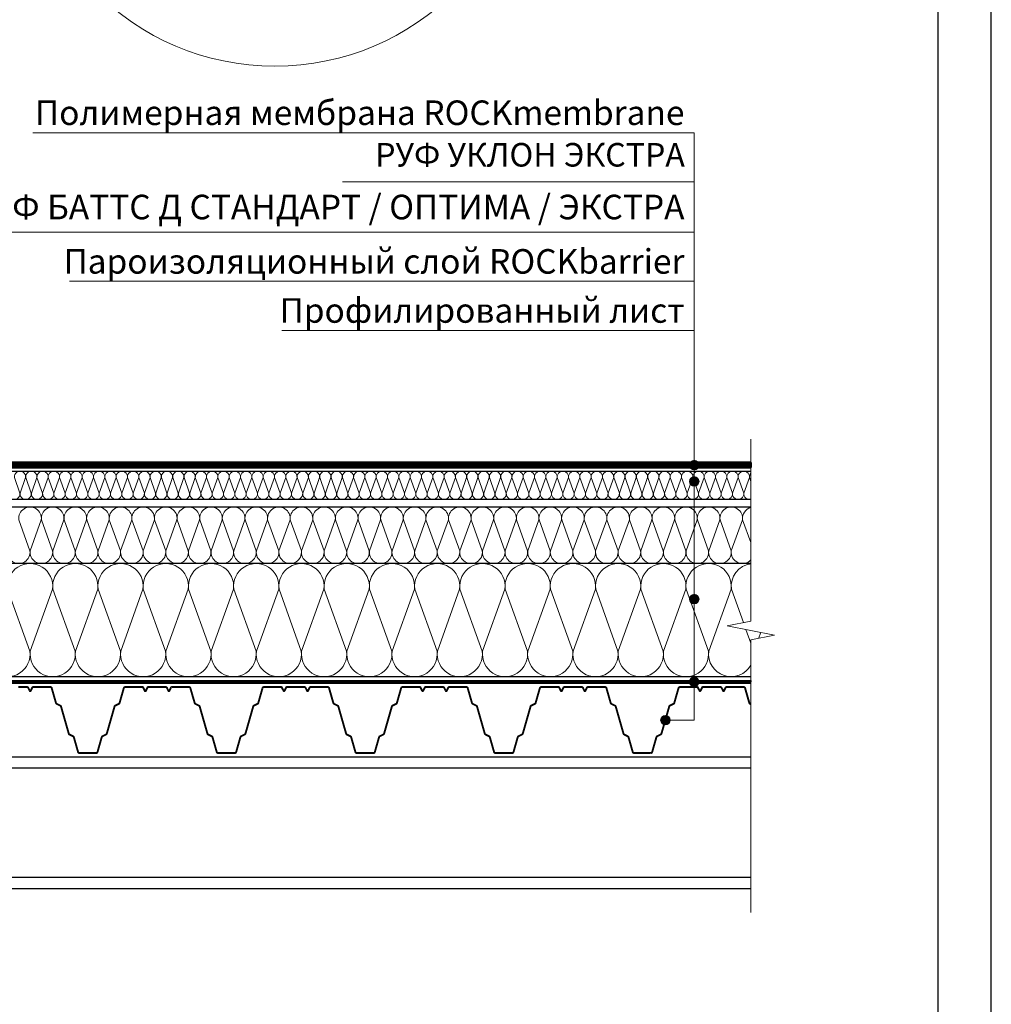
# Model space of a CAD drawing. Units: millimetres. Extents: x 3275 to 5113, y -11990 to 7286.
# Drawn here: x 4617 to 4864, y -3704 to -3453 of the extents above; entities that cross this region are included whole.
import ezdxf
from ezdxf.enums import TextEntityAlignment as Align

# ---------------------------------------------------------------- set-up
doc = ezdxf.new("R2010")
doc.units = ezdxf.units.MM
doc.linetypes.add('штриховая 50', pattern=[1, 0.5, -0.5])
for name, color, linetype, lineweight in [('_Выноска', 7, 'Continuous', 15), ('_Текст', 250, 'Continuous', 25), ('_Тонкая линия', 251, 'Continuous', 15), ('гидроизоляция', 7, 'Continuous', 50), ('Пароизоляция', 82, 'Continuous', 25), ('рамки', 7, 'Continuous', 25)]:
    doc.layers.add(name, color=color, linetype=linetype, lineweight=lineweight)
for name, color, linetype, lineweight, true_color in [('Металл', 7, 'Continuous', 25, 0xc8004f), ('Мин. Вата', 7, 'Continuous', 25, 0x808220), ('Штрих Мин. Вата', 7, 'Continuous', 15, 0x808220)]:
    doc.layers.add(name, color=color, linetype=linetype, lineweight=lineweight, true_color=true_color)
doc.styles.add('Arial', font='txt')

msp = doc.modelspace()

# ---------------------------------------------------------------- hatches: boundary and pattern name
at = {"layer": '_Выноска'}
for points in [[(4787.66, -3566.83, 1), (4790.06, -3566.83, 1)], [(4787.66, -3570.99, 1), (4790.06, -3570.99, 1)], [(4787.66, -3600.94, 1), (4790.06, -3600.94, 1)], [(4787.66, -3622.03, 1), (4790.06, -3622.03, 1)], [(4780.29, -3631.75, 1), (4782.69, -3631.75, 1)]]:
    msp.add_hatch(color=256, dxfattribs=at).paths.add_polyline_path(points)

# ---------------------------------------------------------------- linework, layer by layer
at = {"layer": '_Выноска', "color": 0}
for points in [[(4788.86, -3482.23), (4620.43, -3482.23)], [(4788.86, -3494.73), (4699.28, -3494.73)], [(4788.86, -3507.57), (4591.83, -3507.57)], [(4788.86, -3520.07), (4629.72, -3520.07)], [(4788.86, -3532.57), (4683.86, -3532.57)]]:
    msp.add_lwpolyline(points, dxfattribs=at)
at = {"layer": '_Выноска'}
msp.add_lwpolyline([(4781.49, -3631.75), (4788.86, -3631.75), (4788.86, -3482.23)], dxfattribs=at)
for centre, radius in [((4682.06, -3400.49), 64.8), ((4788.86, -3566.83), 1.2), ((4788.86, -3570.99), 1.2), ((4788.86, -3600.94), 1.2), ((4788.86, -3622.03), 1.2), ((4781.49, -3631.75), 1.2)]:
    msp.add_circle(centre, radius, dxfattribs=at)
at = {"layer": '_Тонкая линия'}
msp.add_lwpolyline([(4803.26, -3680.71), (4803.26, -3611.35), (4809.26, -3610.15), (4797.26, -3607.75), (4803.26, -3606.55), (4803.26, -3560.23)], dxfattribs=at)
at = {"layer": 'гидроизоляция', "ltscale": 100}
for p, q in [((4548.52, -3566.23), (4803.26, -3566.23)), ((4803.26, -3566.23), (4803.26, -3566.83)), ((4548.52, -3567.43), (4803.26, -3567.43)), ((4803.26, -3567.43), (4803.26, -3566.83))]:
    msp.add_line(p, q, dxfattribs=at)
at = {"layer": 'гидроизоляция', "linetype": 'штриховая 50', "ltscale": 100, "const_width": 1.2}
msp.add_lwpolyline([(4548.52, -3566.83), (4803.26, -3566.83)], dxfattribs=at)
at = {"layer": 'Металл', "const_width": 0.48}
for points in [[(4616.74, -3623.35), (4619, -3623.35, -0.284079), (4619.21, -3623.48), (4619.64, -3624.33, 0.618034), (4619.85, -3624.33), (4620.28, -3623.48, -0.284079), (4620.49, -3623.35), (4624.87, -3623.35, -0.33486), (4625.22, -3623.61), (4626.3, -3627.39, 0.21023), (4626.49, -3627.62), (4627.4, -3628.08, -0.21023), (4627.59, -3628.3), (4629.56, -3635.19, 0.21023), (4629.74, -3635.42), (4630.66, -3635.88, -0.21023), (4630.85, -3636.1), (4631.93, -3639.88, 0.33486), (4632.27, -3640.15), (4636.53, -3640.15, 0.33486), (4636.88, -3639.88), (4637.96, -3636.1, -0.21023), (4638.14, -3635.88), (4639.06, -3635.42, 0.21023), (4639.25, -3635.19), (4641.22, -3628.3, -0.21023), (4641.4, -3628.08), (4642.32, -3627.62, 0.21023), (4642.5, -3627.39), (4643.58, -3623.61, -0.33486), (4643.93, -3623.35), (4648.31, -3623.35, -0.284079), (4648.53, -3623.48), (4648.95, -3624.33, 0.618034), (4649.17, -3624.33), (4649.59, -3623.48, -0.284079), (4649.81, -3623.35), (4652.06, -3623.35)], [(4652.06, -3623.35), (4654.31, -3623.35, -0.284079), (4654.53, -3623.48), (4654.95, -3624.33, 0.618034), (4655.17, -3624.33), (4655.59, -3623.48, -0.284079), (4655.81, -3623.35), (4660.19, -3623.35, -0.33486), (4660.53, -3623.61), (4661.62, -3627.39, 0.21023), (4661.8, -3627.62), (4662.72, -3628.08, -0.21023), (4662.9, -3628.3), (4664.87, -3635.19, 0.21023), (4665.06, -3635.42), (4665.97, -3635.88, -0.21023), (4666.16, -3636.1), (4667.24, -3639.88, 0.33486), (4667.59, -3640.15), (4671.84, -3640.15, 0.33486), (4672.19, -3639.88), (4673.27, -3636.1, -0.21023), (4673.46, -3635.88), (4674.37, -3635.42, 0.21023), (4674.56, -3635.19), (4676.53, -3628.3, -0.21023), (4676.71, -3628.08), (4677.63, -3627.62, 0.21023), (4677.82, -3627.39), (4678.9, -3623.61, -0.33486), (4679.24, -3623.35), (4683.62, -3623.35, -0.284079), (4683.84, -3623.48), (4684.27, -3624.33, 0.618034), (4684.48, -3624.33), (4684.91, -3623.48, -0.284079), (4685.12, -3623.35), (4687.37, -3623.35)], [(4687.37, -3623.35), (4689.62, -3623.35, -0.284079), (4689.84, -3623.48), (4690.27, -3624.33, 0.618034), (4690.48, -3624.33), (4690.91, -3623.48, -0.284079), (4691.12, -3623.35), (4695.5, -3623.35, -0.33486), (4695.85, -3623.61), (4696.93, -3627.39, 0.21023), (4697.11, -3627.62), (4698.03, -3628.08, -0.21023), (4698.22, -3628.3), (4700.19, -3635.19, 0.21023), (4700.37, -3635.42), (4701.29, -3635.88, -0.21023), (4701.47, -3636.1), (4702.56, -3639.88, 0.33486), (4702.9, -3640.15), (4707.16, -3640.15, 0.33486), (4707.5, -3639.88), (4708.59, -3636.1, -0.21023), (4708.77, -3635.88), (4709.69, -3635.42, 0.21023), (4709.87, -3635.19), (4711.84, -3628.3, -0.21023), (4712.03, -3628.08), (4712.95, -3627.62, 0.21023), (4713.13, -3627.39), (4714.21, -3623.61, -0.33486), (4714.56, -3623.35), (4718.94, -3623.35, -0.284079), (4719.15, -3623.48), (4719.58, -3624.33, 0.618034), (4719.79, -3624.33), (4720.22, -3623.48, -0.284079), (4720.44, -3623.35), (4722.69, -3623.35)], [(4722.69, -3623.35), (4724.94, -3623.35, -0.284079), (4725.15, -3623.48), (4725.58, -3624.33, 0.618034), (4725.79, -3624.33), (4726.22, -3623.48, -0.284079), (4726.44, -3623.35), (4730.82, -3623.35, -0.33486), (4731.16, -3623.61), (4732.24, -3627.39, 0.21023), (4732.43, -3627.62), (4733.35, -3628.08, -0.21023), (4733.53, -3628.3), (4735.5, -3635.19, 0.21023), (4735.69, -3635.42), (4736.6, -3635.88, -0.21023), (4736.79, -3636.1), (4737.87, -3639.88, 0.33486), (4738.22, -3640.15), (4742.47, -3640.15, 0.33486), (4742.82, -3639.88), (4743.9, -3636.1, -0.21023), (4744.09, -3635.88), (4745, -3635.42, 0.21023), (4745.19, -3635.19), (4747.16, -3628.3, -0.21023), (4747.34, -3628.08), (4748.26, -3627.62, 0.21023), (4748.45, -3627.39), (4749.53, -3623.61, -0.33486), (4749.87, -3623.35), (4754.25, -3623.35, -0.284079), (4754.47, -3623.48), (4754.89, -3624.33, 0.618034), (4755.11, -3624.33), (4755.54, -3623.48, -0.284079), (4755.75, -3623.35), (4758, -3623.35)], [(4758, -3623.35), (4760.25, -3623.35, -0.284079), (4760.47, -3623.48), (4760.89, -3624.33, 0.618034), (4761.11, -3624.33), (4761.54, -3623.48, -0.284079), (4761.75, -3623.35), (4766.13, -3623.35, -0.33486), (4766.48, -3623.61), (4767.56, -3627.39, 0.21023), (4767.74, -3627.62), (4768.66, -3628.08, -0.21023), (4768.85, -3628.3), (4770.82, -3635.19, 0.21023), (4771, -3635.42), (4771.92, -3635.88, -0.21023), (4772.1, -3636.1), (4773.18, -3639.88, 0.33486), (4773.53, -3640.15), (4777.79, -3640.15, 0.33486), (4778.13, -3639.88), (4779.22, -3636.1, -0.21023), (4779.4, -3635.88), (4780.32, -3635.42, 0.21023), (4780.5, -3635.19), (4782.47, -3628.3, -0.21023), (4782.66, -3628.08), (4783.57, -3627.62, 0.21023), (4783.76, -3627.39), (4784.84, -3623.61, -0.33486), (4785.19, -3623.35), (4789.57, -3623.35, -0.284079), (4789.78, -3623.48), (4790.21, -3624.33, 0.618034), (4790.42, -3624.33), (4790.85, -3623.48, -0.284079), (4791.06, -3623.35), (4793.32, -3623.35)], [(4793.32, -3623.35), (4795.57, -3623.35, -0.284079), (4795.78, -3623.48), (4796.21, -3624.33, 0.618034), (4796.42, -3624.33), (4796.85, -3623.48, -0.284079), (4797.06, -3623.35), (4801.44, -3623.35, -0.33486), (4801.79, -3623.61), (4802.87, -3627.39, 0.21023), (4803.06, -3627.62), (4803.26, -3627.72)]]:
    msp.add_lwpolyline(points, format="xyb", dxfattribs=at)
at = {"layer": 'Металл'}
for points in [[(4803.26, -3674.71), (4528.46, -3674.71), (4528.46, -3641.11), (4803.26, -3641.11)], [(4803.26, -3643.99), (4528.46, -3643.99)], [(4803.26, -3671.83), (4528.46, -3671.83)]]:
    msp.add_lwpolyline(points, dxfattribs=at)
at = {"layer": 'Мин. Вата'}
for points in [[(4548.52, -3568.39), (4803.26, -3568.39)], [(4548.52, -3568.4), (4803.26, -3568.4)], [(4803.26, -3575.6), (4548.52, -3575.6)], [(4548.52, -3577.51), (4803.26, -3577.51)], [(4803.26, -3620.71), (4590.83, -3620.71), (4589.39, -3619.27), (4533.02, -3619.27), (4533.02, -3591.91), (4543.72, -3591.91)], [(4803.26, -3591.91), (4548.52, -3591.91)]]:
    msp.add_lwpolyline(points, dxfattribs=at)
at = {"layer": 'Пароизоляция', "ltscale": 100}
for p, q in [((4590.44, -3621.67), (4803.26, -3621.67)), ((4803.26, -3621.67), (4803.26, -3622.03)), ((4590.14, -3622.39), (4803.26, -3622.39)), ((4803.26, -3622.39), (4803.26, -3622.03))]:
    msp.add_line(p, q, dxfattribs=at)
at = {"layer": 'Пароизоляция', "color": 82, "linetype": 'штриховая 50', "ltscale": 100, "const_width": 0.72}
msp.add_lwpolyline([(4531.7, -3568.39), (4531.7, -3620.59), (4588.85, -3620.59), (4590.29, -3622.03), (4803.26, -3622.03)], dxfattribs=at)
at = {"layer": 'рамки'}
for points in [[(4297.5, -4056.15), (4864.5, -4056.15), (4864.5, -3254.25), (4297.5, -3254.25), (4297.5, -4056.15)], [(4351.5, -4042.65), (4851, -4042.65), (4851, -3267.75), (4351.5, -3267.75), (4351.5, -4042.65)]]:
    msp.add_lwpolyline(points, dxfattribs=at)
at = {"layer": 'Штрих Мин. Вата', "ltscale": 100}
for points in [[(4614.27, -3573.98, 1.135042), (4617.13, -3573.98), (4615.71, -3570.02, -1.135042), (4618.57, -3570.02), (4617.15, -3573.98)], [(4617.15, -3573.98, 1.135042), (4620.01, -3573.98), (4618.59, -3570.02, -1.135042), (4621.45, -3570.02), (4620.03, -3573.98)], [(4620.03, -3573.98, 1.135042), (4622.89, -3573.98), (4621.47, -3570.02, -1.135042), (4624.33, -3570.02), (4622.91, -3573.98)], [(4622.91, -3573.98, 1.135042), (4625.77, -3573.98), (4624.35, -3570.02, -1.135042), (4627.21, -3570.02), (4625.79, -3573.98)], [(4625.79, -3573.98, 1.135042), (4628.65, -3573.98), (4627.23, -3570.02, -1.135042), (4630.09, -3570.02), (4628.67, -3573.98)], [(4628.67, -3573.98, 1.135042), (4631.53, -3573.98), (4630.11, -3570.02, -1.135042), (4632.97, -3570.02), (4631.55, -3573.98)], [(4631.55, -3573.98, 1.135042), (4634.41, -3573.98), (4632.99, -3570.02, -1.135042), (4635.85, -3570.02), (4634.43, -3573.98)], [(4634.43, -3573.98, 1.135042), (4637.29, -3573.98), (4635.87, -3570.02, -1.135042), (4638.73, -3570.02), (4637.31, -3573.98)], [(4637.31, -3573.98, 1.135042), (4640.17, -3573.98), (4638.75, -3570.02, -1.135042), (4641.61, -3570.02), (4640.19, -3573.98)], [(4640.19, -3573.98, 1.135042), (4643.05, -3573.98), (4641.63, -3570.02, -1.135042), (4644.49, -3570.02), (4643.07, -3573.98)], [(4643.07, -3573.98, 1.135042), (4645.93, -3573.98), (4644.51, -3570.02, -1.135042), (4647.37, -3570.02), (4645.95, -3573.98)], [(4645.95, -3573.98, 1.135042), (4648.81, -3573.98), (4647.39, -3570.02, -1.135042), (4650.25, -3570.02), (4648.83, -3573.98)], [(4648.83, -3573.98, 1.135042), (4651.69, -3573.98), (4650.27, -3570.02, -1.135042), (4653.13, -3570.02), (4651.71, -3573.98)], [(4651.71, -3573.98, 1.135042), (4654.57, -3573.98), (4653.15, -3570.02, -1.135042), (4656.01, -3570.02), (4654.59, -3573.98)], [(4654.59, -3573.98, 1.135042), (4657.45, -3573.98), (4656.03, -3570.02, -1.135042), (4658.89, -3570.02), (4657.47, -3573.98)], [(4657.47, -3573.98, 1.135042), (4660.33, -3573.98), (4658.91, -3570.02, -1.135042), (4661.77, -3570.02), (4660.35, -3573.98)], [(4660.35, -3573.98, 1.135042), (4663.21, -3573.98), (4661.79, -3570.02, -1.135042), (4664.65, -3570.02), (4663.23, -3573.98)], [(4663.23, -3573.98, 1.135042), (4666.09, -3573.98), (4664.67, -3570.02, -1.135042), (4667.53, -3570.02), (4666.11, -3573.98)], [(4666.11, -3573.98, 1.135042), (4668.97, -3573.98), (4667.55, -3570.02, -1.135042), (4670.41, -3570.02), (4668.99, -3573.98)], [(4668.99, -3573.98, 1.135042), (4671.85, -3573.98), (4670.43, -3570.02, -1.135042), (4673.29, -3570.02), (4671.87, -3573.98)], [(4671.87, -3573.98, 1.135042), (4674.73, -3573.98), (4673.31, -3570.02, -1.135042), (4676.17, -3570.02), (4674.75, -3573.98)], [(4674.75, -3573.98, 1.135042), (4677.61, -3573.98), (4676.19, -3570.02, -1.135042), (4679.05, -3570.02), (4677.63, -3573.98)], [(4677.63, -3573.98, 1.135042), (4680.49, -3573.98), (4679.07, -3570.02, -1.135042), (4681.93, -3570.02), (4680.51, -3573.98)], [(4680.51, -3573.98, 1.135042), (4683.37, -3573.98), (4681.95, -3570.02, -1.135042), (4684.81, -3570.02), (4683.39, -3573.98)], [(4683.39, -3573.98, 1.135042), (4686.25, -3573.98), (4684.83, -3570.02, -1.135042), (4687.69, -3570.02), (4686.27, -3573.98)], [(4686.27, -3573.98, 1.135042), (4689.13, -3573.98), (4687.71, -3570.02, -1.135042), (4690.57, -3570.02), (4689.15, -3573.98)], [(4689.15, -3573.98, 1.135042), (4692.01, -3573.98), (4690.59, -3570.02, -1.135042), (4693.45, -3570.02), (4692.03, -3573.98)], [(4692.03, -3573.98, 1.135042), (4694.89, -3573.98), (4693.47, -3570.02, -1.135042), (4696.33, -3570.02), (4694.91, -3573.98)], [(4694.91, -3573.98, 1.135042), (4697.77, -3573.98), (4696.35, -3570.02, -1.135042), (4699.21, -3570.02), (4697.79, -3573.98)], [(4697.79, -3573.98, 1.135042), (4700.65, -3573.98), (4699.23, -3570.02, -1.135042), (4702.09, -3570.02), (4700.67, -3573.98)], [(4700.67, -3573.98, 1.135042), (4703.53, -3573.98), (4702.11, -3570.02, -1.135042), (4704.97, -3570.02), (4703.55, -3573.98)], [(4703.55, -3573.98, 1.135042), (4706.41, -3573.98), (4704.99, -3570.02, -1.135042), (4707.85, -3570.02), (4706.43, -3573.98)], [(4706.43, -3573.98, 1.135042), (4709.29, -3573.98), (4707.87, -3570.02, -1.135042), (4710.73, -3570.02), (4709.31, -3573.98)], [(4709.31, -3573.98, 1.135042), (4712.17, -3573.98), (4710.75, -3570.02, -1.135042), (4713.61, -3570.02), (4712.19, -3573.98)], [(4712.19, -3573.98, 1.135042), (4715.05, -3573.98), (4713.63, -3570.02, -1.135042), (4716.49, -3570.02), (4715.07, -3573.98)], [(4715.07, -3573.98, 1.135042), (4717.93, -3573.98), (4716.51, -3570.02, -1.135042), (4719.37, -3570.02), (4717.95, -3573.98)], [(4717.95, -3573.98, 1.135042), (4720.81, -3573.98), (4719.39, -3570.02, -1.135042), (4722.25, -3570.02), (4720.83, -3573.98)], [(4720.83, -3573.98, 1.135042), (4723.69, -3573.98), (4722.27, -3570.02, -1.135042), (4725.13, -3570.02), (4723.71, -3573.98)], [(4723.71, -3573.98, 1.135042), (4726.57, -3573.98), (4725.15, -3570.02, -1.135042), (4728.01, -3570.02), (4726.59, -3573.98)], [(4726.59, -3573.98, 1.135042), (4729.45, -3573.98), (4728.03, -3570.02, -1.135042), (4730.89, -3570.02), (4729.47, -3573.98)], [(4729.47, -3573.98, 1.135042), (4732.33, -3573.98), (4730.91, -3570.02, -1.135042), (4733.77, -3570.02), (4732.35, -3573.98)], [(4732.35, -3573.98, 1.135042), (4735.21, -3573.98), (4733.79, -3570.02, -1.135042), (4736.65, -3570.02), (4735.23, -3573.98)], [(4735.23, -3573.98, 1.135042), (4738.09, -3573.98), (4736.67, -3570.02, -1.135042), (4739.53, -3570.02), (4738.11, -3573.98)], [(4738.11, -3573.98, 1.135042), (4740.97, -3573.98), (4739.55, -3570.02, -1.135042), (4742.41, -3570.02), (4740.99, -3573.98)], [(4740.99, -3573.98, 1.135042), (4743.85, -3573.98), (4742.43, -3570.02, -1.135042), (4745.29, -3570.02), (4743.87, -3573.98)], [(4743.87, -3573.98, 1.135042), (4746.73, -3573.98), (4745.31, -3570.02, -1.135042), (4748.17, -3570.02), (4746.75, -3573.98)], [(4746.75, -3573.98, 1.135042), (4749.61, -3573.98), (4748.19, -3570.02, -1.135042), (4751.05, -3570.02), (4749.63, -3573.98)], [(4749.63, -3573.98, 1.135042), (4752.49, -3573.98), (4751.07, -3570.02, -1.135042), (4753.93, -3570.02), (4752.51, -3573.98)], [(4752.51, -3573.98, 1.135042), (4755.37, -3573.98), (4753.95, -3570.02, -1.135042), (4756.81, -3570.02), (4755.39, -3573.98)], [(4755.39, -3573.98, 1.135042), (4758.25, -3573.98), (4756.83, -3570.02, -1.135042), (4759.69, -3570.02), (4758.27, -3573.98)], [(4758.27, -3573.98, 1.135042), (4761.13, -3573.98), (4759.71, -3570.02, -1.135042), (4762.57, -3570.02), (4761.15, -3573.98)], [(4761.15, -3573.98, 1.135042), (4764.01, -3573.98), (4762.59, -3570.02, -1.135042), (4765.45, -3570.02), (4764.03, -3573.98)], [(4764.03, -3573.98, 1.135042), (4766.89, -3573.98), (4765.47, -3570.02, -1.135042), (4768.33, -3570.02), (4766.91, -3573.98)], [(4766.91, -3573.98, 1.135042), (4769.77, -3573.98), (4768.35, -3570.02, -1.135042), (4771.21, -3570.02), (4769.79, -3573.98)], [(4769.79, -3573.98, 1.135042), (4772.65, -3573.98), (4771.23, -3570.02, -1.135042), (4774.09, -3570.02), (4772.67, -3573.98)], [(4772.67, -3573.98, 1.135042), (4775.53, -3573.98), (4774.11, -3570.02, -1.135042), (4776.97, -3570.02), (4775.55, -3573.98)], [(4775.55, -3573.98, 1.135042), (4778.41, -3573.98), (4776.99, -3570.02, -1.135042), (4779.85, -3570.02), (4778.43, -3573.98)], [(4778.43, -3573.98, 1.135042), (4781.29, -3573.98), (4779.87, -3570.02, -1.135042), (4782.73, -3570.02), (4781.31, -3573.98)], [(4781.31, -3573.98, 1.135042), (4784.17, -3573.98), (4782.75, -3570.02, -1.135042), (4785.61, -3570.02), (4784.19, -3573.98)], [(4784.19, -3573.98, 1.135042), (4787.05, -3573.98), (4785.63, -3570.02, -1.135042), (4788.49, -3570.02), (4787.07, -3573.98)], [(4787.07, -3573.98, 1.135042), (4789.93, -3573.98), (4788.51, -3570.02, -1.135042), (4791.37, -3570.02), (4789.95, -3573.98)], [(4789.95, -3573.98, 1.135042), (4792.81, -3573.98), (4791.39, -3570.02, -1.135042), (4794.25, -3570.02), (4792.83, -3573.98)], [(4792.83, -3573.98, 1.135042), (4795.69, -3573.98), (4794.27, -3570.02, -1.135042), (4797.13, -3570.02), (4795.71, -3573.98)], [(4795.71, -3573.98, 1.135042), (4798.57, -3573.98), (4797.15, -3570.02, -1.135042), (4800.01, -3570.02), (4798.59, -3573.98)], [(4798.59, -3573.98, 1.135042), (4801.45, -3573.98), (4800.03, -3570.02, -1.135042), (4802.89, -3570.02), (4801.47, -3573.98)], [(4803.26, -3570.99), (4802.91, -3570.02, -0.215513), (4803.26, -3568.89)], [(4801.47, -3573.98, 0.53012), (4803.26, -3575.55, 0.53012)], [(4613.97, -3588.66, 1.135042), (4619.68, -3588.66), (4616.85, -3580.75, -1.135042), (4622.56, -3580.75), (4619.73, -3588.66)], [(4619.73, -3588.66, 1.135042), (4625.44, -3588.66), (4622.61, -3580.75, -1.135042), (4628.32, -3580.75), (4625.49, -3588.66)], [(4625.49, -3588.66, 1.135042), (4631.2, -3588.66), (4628.37, -3580.75, -1.135042), (4634.08, -3580.75), (4631.25, -3588.66)], [(4631.25, -3588.66, 1.135042), (4636.96, -3588.66), (4634.13, -3580.75, -1.135042), (4639.84, -3580.75), (4637.01, -3588.66)], [(4637.01, -3588.66, 1.135042), (4642.72, -3588.66), (4639.89, -3580.75, -1.135042), (4645.6, -3580.75), (4642.77, -3588.66)], [(4642.77, -3588.66, 1.135042), (4648.48, -3588.66), (4645.65, -3580.75, -1.135042), (4651.36, -3580.75), (4648.53, -3588.66)], [(4648.53, -3588.66, 1.135042), (4654.24, -3588.66), (4651.41, -3580.75, -1.135042), (4657.12, -3580.75), (4654.29, -3588.66)], [(4654.29, -3588.66, 1.135042), (4660, -3588.66), (4657.17, -3580.75, -1.135042), (4662.88, -3580.75), (4660.05, -3588.66)], [(4660.05, -3588.66, 1.135042), (4665.76, -3588.66), (4662.93, -3580.75, -1.135042), (4668.64, -3580.75), (4665.81, -3588.66)], [(4665.81, -3588.66, 1.135042), (4671.52, -3588.66), (4668.69, -3580.75, -1.135042), (4674.4, -3580.75), (4671.57, -3588.66)], [(4671.57, -3588.66, 1.135042), (4677.28, -3588.66), (4674.45, -3580.75, -1.135042), (4680.16, -3580.75), (4677.33, -3588.66)], [(4677.33, -3588.66, 1.135042), (4683.04, -3588.66), (4680.21, -3580.75, -1.135042), (4685.92, -3580.75), (4683.09, -3588.66)], [(4683.09, -3588.66, 1.135042), (4688.8, -3588.66), (4685.97, -3580.75, -1.135042), (4691.68, -3580.75), (4688.85, -3588.66)], [(4688.85, -3588.66, 1.135042), (4694.56, -3588.66), (4691.73, -3580.75, -1.135042), (4697.44, -3580.75), (4694.61, -3588.66)], [(4694.61, -3588.66, 1.135042), (4700.32, -3588.66), (4697.49, -3580.75, -1.135042), (4703.2, -3580.75), (4700.37, -3588.66)], [(4700.37, -3588.66, 1.135042), (4706.08, -3588.66), (4703.25, -3580.75, -1.135042), (4708.96, -3580.75), (4706.13, -3588.66)], [(4706.13, -3588.66, 1.135042), (4711.84, -3588.66), (4709.01, -3580.75, -1.135042), (4714.72, -3580.75), (4711.89, -3588.66)], [(4711.89, -3588.66, 1.135042), (4717.6, -3588.66), (4714.77, -3580.75, -1.135042), (4720.48, -3580.75), (4717.65, -3588.66)], [(4717.65, -3588.66, 1.135042), (4723.36, -3588.66), (4720.53, -3580.75, -1.135042), (4726.24, -3580.75), (4723.41, -3588.66)], [(4723.41, -3588.66, 1.135042), (4729.12, -3588.66), (4726.29, -3580.75, -1.135042), (4732, -3580.75), (4729.17, -3588.66)], [(4729.17, -3588.66, 1.135042), (4734.88, -3588.66), (4732.05, -3580.75, -1.135042), (4737.76, -3580.75), (4734.93, -3588.66)], [(4734.93, -3588.66, 1.135042), (4740.64, -3588.66), (4737.81, -3580.75, -1.135042), (4743.52, -3580.75), (4740.69, -3588.66)], [(4740.69, -3588.66, 1.135042), (4746.4, -3588.66), (4743.57, -3580.75, -1.135042), (4749.28, -3580.75), (4746.45, -3588.66)], [(4746.45, -3588.66, 1.135042), (4752.16, -3588.66), (4749.33, -3580.75, -1.135042), (4755.04, -3580.75), (4752.21, -3588.66)], [(4752.21, -3588.66, 1.135042), (4757.92, -3588.66), (4755.09, -3580.75, -1.135042), (4760.8, -3580.75), (4757.97, -3588.66)], [(4757.97, -3588.66, 1.135042), (4763.68, -3588.66), (4760.85, -3580.75, -1.135042), (4766.56, -3580.75), (4763.73, -3588.66)], [(4763.73, -3588.66, 1.135042), (4769.44, -3588.66), (4766.61, -3580.75, -1.135042), (4772.32, -3580.75), (4769.49, -3588.66)], [(4769.49, -3588.66, 1.135042), (4775.2, -3588.66), (4772.37, -3580.75, -1.135042), (4778.08, -3580.75), (4775.25, -3588.66)], [(4775.25, -3588.66, 1.135042), (4780.96, -3588.66), (4778.13, -3580.75, -1.135042), (4783.84, -3580.75), (4781.01, -3588.66)], [(4781.01, -3588.66, 1.135042), (4786.72, -3588.66), (4783.89, -3580.75, -1.135042), (4789.6, -3580.75), (4786.77, -3588.66)], [(4786.77, -3588.66, 1.135042), (4792.48, -3588.66), (4789.65, -3580.75, -1.135042), (4795.36, -3580.75), (4792.53, -3588.66)], [(4792.53, -3588.66, 1.135042), (4798.24, -3588.66), (4795.41, -3580.75, -1.135042), (4801.12, -3580.75), (4798.29, -3588.66)], [(4803.26, -3586.59), (4801.17, -3580.75, -0.373026), (4803.26, -3577.61, -0.373026)], [(4798.29, -3588.66, 0.729767), (4803.26, -3590.98, 0.729767)], [(4608.23, -3614.22, 1.135042), (4619.66, -3614.22), (4613.99, -3598.39, -1.135042), (4625.42, -3598.39), (4619.75, -3614.22)], [(4619.75, -3614.22, 1.135042), (4631.18, -3614.22), (4625.51, -3598.39, -1.135042), (4636.94, -3598.39), (4631.27, -3614.22)], [(4631.27, -3614.22, 1.135042), (4642.7, -3614.22), (4637.03, -3598.39, -1.135042), (4648.46, -3598.39), (4642.79, -3614.22)], [(4642.79, -3614.22, 1.135042), (4654.22, -3614.22), (4648.55, -3598.39, -1.135042), (4659.98, -3598.39), (4654.31, -3614.22)], [(4654.31, -3614.22, 1.135042), (4665.74, -3614.22), (4660.07, -3598.39, -1.135042), (4671.5, -3598.39), (4665.83, -3614.22)], [(4665.83, -3614.22, 1.135042), (4677.26, -3614.22), (4671.59, -3598.39, -1.135042), (4683.02, -3598.39), (4677.35, -3614.22)], [(4677.35, -3614.22, 1.135042), (4688.78, -3614.22), (4683.11, -3598.39, -1.135042), (4694.54, -3598.39), (4688.87, -3614.22)], [(4688.87, -3614.22, 1.135042), (4700.3, -3614.22), (4694.63, -3598.39, -1.135042), (4706.06, -3598.39), (4700.39, -3614.22)], [(4700.39, -3614.22, 1.135042), (4711.82, -3614.22), (4706.15, -3598.39, -1.135042), (4717.58, -3598.39), (4711.91, -3614.22)], [(4711.91, -3614.22, 1.135042), (4723.34, -3614.22), (4717.67, -3598.39, -1.135042), (4729.1, -3598.39), (4723.43, -3614.22)], [(4723.43, -3614.22, 1.135042), (4734.86, -3614.22), (4729.19, -3598.39, -1.135042), (4740.62, -3598.39), (4734.95, -3614.22)], [(4734.95, -3614.22, 1.135042), (4746.38, -3614.22), (4740.71, -3598.39, -1.135042), (4752.14, -3598.39), (4746.47, -3614.22)], [(4746.47, -3614.22, 1.135042), (4757.9, -3614.22), (4752.23, -3598.39, -1.135042), (4763.66, -3598.39), (4757.99, -3614.22)], [(4757.99, -3614.22, 1.135042), (4769.42, -3614.22), (4763.75, -3598.39, -1.135042), (4775.18, -3598.39), (4769.51, -3614.22)], [(4769.51, -3614.22, 1.135042), (4780.94, -3614.22), (4775.27, -3598.39, -1.135042), (4786.7, -3598.39), (4781.03, -3614.22)], [(4781.03, -3614.22, 1.135042), (4792.46, -3614.22), (4786.79, -3598.39, -1.135042), (4798.22, -3598.39), (4792.55, -3614.22)], [(4801.37, -3606.92), (4798.31, -3598.39, -0.412185), (4803.26, -3591.96)], [(4792.55, -3614.22, 0.819694), (4803.26, -3617.81, 0.819694)]]:
    msp.add_lwpolyline(points, format="xyb", dxfattribs=at)
for points in [[(4803.26, -3612.21), (4802, -3608.69)], [(4805.78, -3609.45), (4805.24, -3610.95)]]:
    msp.add_lwpolyline(points, dxfattribs=at)

# ---------------------------------------------------------------- texts
at = {"layer": '_Текст', "color": 0, "style": 'Arial'}
for s, height, p in [('Полимерная мембрана ROCKmembrane', 6.25, (4786.36, -3482.23)), ('РУФ УКЛОН ЭКСТРА', 6, (4786.46, -3492.73)), ('РУФ БАТТС Д СТАНДАРТ / ОПТИМА / ЭКСТРА', 6.25, (4786.36, -3506.23)), ('Пароизоляционный слой ROCKbarrier', 6.25, (4786.36, -3520.07)), ('Профилированный лист', 6.25, (4786.36, -3532.57))]:
    msp.add_text(s, height=height, dxfattribs=at).set_placement(p, align=Align.BOTTOM_RIGHT)

doc.saveas('drawing.dxf')
